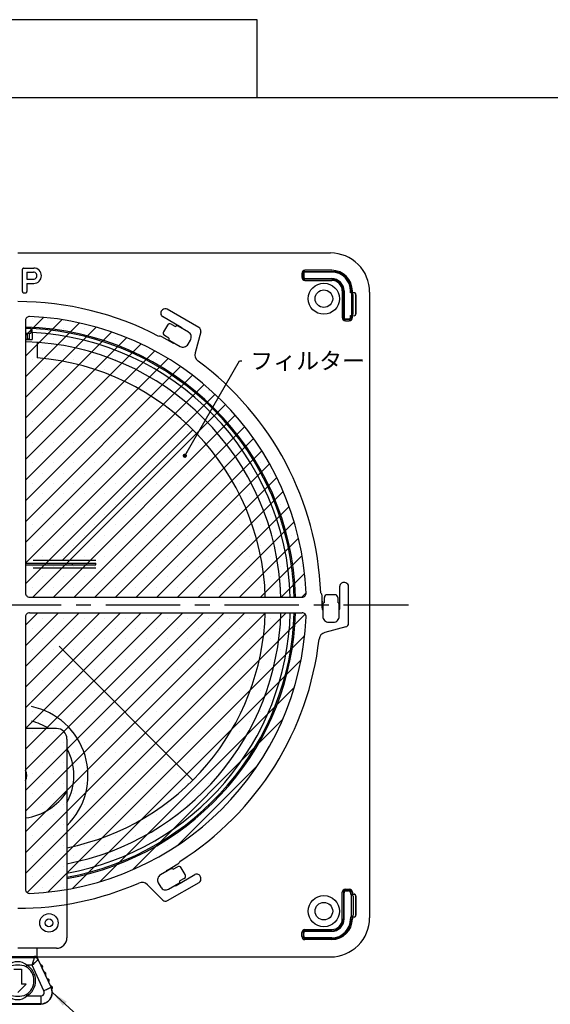
# Model space of a CAD drawing. Extents: x 4 to 285, y 8 to 200.
# Drawn here: x 77 to 145, y 74 to 200 of the extents above; entities that cross this region are included whole.
import ezdxf

# ---------------------------------------------------------------- set-up
doc = ezdxf.new("R2010")
doc.units = 0
doc.header["$LTSCALE"] = 0.3
doc.header["$MEASUREMENT"] = 0
doc.linetypes.add('CENTER', pattern=[50.800000000000004, 31.75, -6.35, 6.35, -6.35])
doc.layers.get('0').update_dxf_attribs({"linetype": 'CONTINUOUS'})
for name, color, linetype in [('CENTER', 4, 'CENTER'), ('FRAME', 7, 'CONTINUOUS'), ('画層1', 7, 'CONTINUOUS')]:
    doc.layers.add(name, color=color, linetype=linetype)
doc.styles.add('STYLE1', font='txt')
doc.dimstyles.new('STANDARD_WS', dxfattribs={"dimscale": 23.33333333333333, "dimtxt": 0.18, "dimasz": 0.18, "dimexe": 0.18, "dimexo": 0.0625, "dimgap": 0.09, "dimtad": 0, "dimtih": 1, "dimtoh": 1, "dimdec": 4, "dimzin": 0, "dimdsep": 46, "dimtxsty": 'Standard', "dimcen": 0.09, "dimadec": 0, "dimazin": 0, "dimtfac": 1, "dimtdec": 4, "dimtofl": 0, "dimtmove": 0, "dimatfit": 3, "dimfxl": 1, "dimtolj": 1, "dimtzin": 0, "dimarcsym": 0})

msp = doc.modelspace()

# ---------------------------------------------------------------- hatches: boundary and pattern name
at = {"layer": '画層1'}
h = msp.add_hatch(dxfattribs=at)
h.set_pattern_fill('SACNCR', color=3, scale=20, style=0)
h.set_pattern_definition([(45, (0, 0), (-1.325825214724776, 1.325825214724777), []), (45, (1.325825220000013, 0), (-1.325825214724776, 1.325825214724777), [0, -1.875])])
edge = h.paths.add_edge_path()
edge.add_arc((76.32323406443516, 124.9869466156856), 37, 2.355159798097931, 87.6448402018987)
edge.add_arc((77.82313410693513, 161.4562158265356), 0.4999000431022892, 87.64199727200278, 180.0028429297991)
edge.add_line((77.32323406443516, 161.4561910222356), (77.32323406443516, 126.4868704632856))
edge.add_arc((77.82313184538515, 126.4868443966356), 0.499897781616322, 179.9970123720996, 270.0029876279004)
edge.add_line((77.82315791203513, 125.9869466156856), (112.7924784709851, 125.9869466156856))
edge.add_arc((112.7925032752352, 126.4868466581856), 0.4999000431145384, 269.9971570716014, 362.3580027265009)
edge = h.paths.add_edge_path()
edge.add_line((77.82315791203513, 123.9869466156856), (112.7924784709851, 123.9869466156856))
edge.add_arc((112.7925032752352, 123.4870465731856), 0.4999000431022896, -2.358002728000315, 90.0028429297991, ccw=False)
edge.add_arc((76.32323406443516, 124.9869466156856), 37, 272.3551597981013, 357.6448402018989, ccw=False)
edge.add_arc((77.82313410693513, 88.5176774048856), 0.4999000431145454, 179.9971570715981, 272.3580027264978, ccw=False)
edge.add_line((77.32323406443516, 88.51770220913562), (77.32323406443516, 123.4870227681356))
edge.add_arc((77.82313184538515, 123.4870488347356), 0.499897781616315, 89.99701237209962, 180.0029876279004, ccw=False)

# ---------------------------------------------------------------- linework, layer by layer
at = {"color": 7, "linetype": 'Continuous'}
for p, q in [((76.32323406443516, 170.0960398049356), (116.4330882559852, 170.0960398049356)), ((76.93020649758517, 165.1454866261356), (76.93020649758517, 168.0203825564356)), ((77.07963574948519, 168.1698114008856), (78.37795797538519, 168.1698114008856)), ((77.07963574948519, 168.1698114008856), (78.37795797538519, 168.1698114008856)), ((116.5732336769852, 167.8843498558857), (113.1507685015852, 167.8843498558857)), ((77.50685844373521, 167.6395349533356), (78.3315753172352, 167.6395349533356)), ((77.50685844373521, 167.6395349533356), (77.50685844373521, 166.7321287424356)), ((77.50685844373521, 166.7321287424356), (78.33157508438518, 166.7321287424356)), ((112.7508287857352, 167.4844138653357), (112.7508287857352, 166.9894792468356)), ((112.9008052478852, 166.9894792468356), (112.9008052478852, 167.4844138653357)), ((112.9812193642352, 167.4039960236356), (112.9812193642352, 167.0698970884856)), ((113.1507685015852, 167.7343733937356), (116.5732336769852, 167.7343733937356)), ((116.5732336769852, 166.7395197183857), (113.1507685015852, 166.7395197183857)), ((113.1507685015852, 166.5895432562857), (116.5732336769852, 166.5895432562857)), ((116.5732336769852, 167.6539592773856), (113.2311826179852, 167.6539592773856)), ((113.2311826179852, 166.8199338347856), (116.5732336769852, 166.8199338347856)), ((77.50685844373521, 166.2018560201856), (77.50685844373521, 165.1454866261356)), ((77.50685844373521, 166.2018560201856), (78.37795774258524, 166.2018560201856)), ((77.07963557488523, 164.9960577816856), (77.35742901723523, 164.9960577816856)), ((117.9258307049852, 165.2369462282356), (117.9258307049852, 161.8152447373857)), ((118.0758071671352, 161.8152447373857), (118.0758071671352, 165.2369462282356)), ((118.1562212835352, 165.2369462282356), (118.1562212835352, 161.8956588537357)), ((118.9902467261352, 164.9919972152356), (118.9902467261352, 165.2369462282356)), ((119.0943015347352, 164.9919972152356), (118.9902467261352, 164.9919972152356)), ((119.0706608424852, 165.2369462282356), (119.0706608424852, 164.9919972152356)), ((119.4375274310852, 165.0019660920856), (119.0943015347352, 164.9919972152356)), ((119.0943015347352, 164.9919972152356), (119.0943015347352, 164.7420339615356)), ((119.2206373046353, 164.9956665937565), (119.2206373046352, 165.2369462282356)), ((119.3085951338852, 162.3206585974357), (119.3085951338852, 164.7420339615356)), ((119.6518210302352, 164.7520065636356), (119.6518210302352, 162.3106897206357)), ((119.6874906848352, 162.3106897206357), (119.6874906848352, 164.7520065636356)), ((121.4323272536352, 165.0968008072356), (121.4323272536352, 84.87709242413561)), ((119.0943015347352, 162.0706990689856), (119.4375274310852, 162.0607264668857)), ((77.99594563703522, 160.4125500054356), (77.99594563703522, 159.8119475276356)), ((77.32323406443516, 159.8119475276356), (77.5594566323852, 159.8119475276356)), ((77.32323406443516, 159.0619460077356), (77.5594566323852, 159.0619460077356)), ((77.5594566323852, 159.0619460077356), (77.5594566323852, 159.8119475276356)), ((77.5594566323852, 159.8119475276356), (77.80679704893521, 159.8119475276356)), ((77.80679704893521, 159.8119475276356), (77.80679704893521, 159.0582169921356)), ((77.80679704893521, 159.8119475276356), (77.99594563703522, 159.8119475276356)), ((77.80679704893521, 159.0582169921356), (78.1723944776852, 159.0148173601356)), ((78.1723944776852, 159.9000245661856), (78.1723944776852, 159.0148173601356)), ((77.32323406443516, 159.0148173601356), (78.1723944776852, 159.0148173601356)), ((78.82455997143035, 158.6514947036737), (78.82455997143086, 156.645632829202)), ((82.62323686658522, 107.7968935674878), (82.62323686658522, 82.33673873853562)), ((117.9258307049852, 84.73694700313561), (117.9258307049852, 88.1586484939856)), ((118.0758071671352, 88.1586484939856), (118.0758071671352, 84.73694700313561)), ((118.1562212835352, 84.73694700313561), (118.1562212835352, 88.0782343776356)), ((119.0943015347352, 87.9031941623856), (119.4375274310852, 87.9131667644856)), ((119.3085951338852, 87.6532346339356), (119.3085951338852, 85.23185926983561)), ((119.6518210302352, 85.2218866677356), (119.6518210302352, 87.6632035107356)), ((119.6874906848352, 87.6632035107356), (119.6874906848352, 85.2218866677356)), ((118.9902467261352, 84.98189601613561), (118.9902467261352, 84.73694700313561)), ((119.0706608424852, 84.73694700313561), (119.0706608424852, 84.98189601613561)), ((119.4375274310852, 84.97192713928561), (119.0943015347352, 84.98189601613561)), ((119.2206373046353, 84.97822663761472), (119.2206373046352, 84.73694700313561)), ((113.1507685015852, 83.3843499750856), (116.5732336769852, 83.3843499750856)), ((112.7508287857352, 82.4894793660356), (112.7508287857352, 82.9844139845356)), ((112.9008052478852, 82.9844139845356), (112.9008052478852, 82.4894793660356)), ((112.9812193642352, 82.56989720773561), (112.9812193642352, 82.9039961428856)), ((116.5732336769852, 83.2343735129856), (113.1507685015852, 83.2343735129856)), ((113.1507685015852, 82.23951983763561), (116.5732336769852, 82.23951983763561)), ((116.5732336769852, 82.0895433754856), (113.1507685015852, 82.0895433754856)), ((113.2311826179852, 83.1539593965856), (116.5732336769852, 83.1539593965856)), ((116.5732336769852, 82.31993395398561), (113.2311826179852, 82.31993395398561)), ((81.27344265383522, 80.9869431288356), (76.32323406443527, 80.98694312883563)), ((81.27344265383522, 80.9869431288356), (76.32323406443527, 80.98694312883563)), ((78.82638135227478, 79.87785342643559), (116.4330882559852, 79.8778534264356))]:
    msp.add_line(p, q, dxfattribs=at)
at = {"linetype": 'Continuous'}
for p, q in [((119.0943015347352, 164.7420339615356), (119.0943015347352, 162.3206585974357)), ((94.89072557648518, 162.8166157673356), (94.79921837328516, 162.7251085640856)), ((99.55270486313515, 160.5529417950356), (95.49427896708517, 162.8960750786356)), ((97.29338905193515, 160.5583189368356), (94.90277176388514, 161.9385424716356)), ((118.8207013140352, 161.5652814836356), (118.3257666955852, 161.5652814836356)), ((118.4061845372352, 161.6456956000357), (118.7402834723852, 161.6456956000357)), ((118.9902467261352, 161.8956588537357), (118.9902467261352, 162.0706990689856)), ((118.9902467261352, 162.0706990689856), (119.0943015347352, 162.0706990689856)), ((119.0706608424852, 162.0706990689856), (119.0706608424852, 161.8152447373857)), ((119.0943015347352, 162.3206585974357), (119.0943015347352, 162.0706990689856)), ((119.2206373046352, 161.8152447373857), (119.2206373046352, 162.0670283192619)), ((77.32323406443516, 161.4561910222356), (77.32323406443516, 126.4868704632856)), ((95.52735514743523, 160.8656756908856), (95.01919574838519, 159.9855162532356)), ((96.00539184913521, 160.9937660724856), (96.56835399373523, 160.6687382192356)), ((98.1980399767852, 159.9587798447356), (96.88046067758518, 160.7194841236856)), ((97.34218769510204, 160.530145027067), (97.30874200807352, 160.4722159396039)), ((118.3257666955852, 161.4153050214856), (118.8207013140352, 161.4153050214856)), ((96.15588981233515, 158.5881142280856), (94.79845854748515, 159.3718275342356)), ((95.7102482746352, 159.1824554235856), (95.1472842673852, 159.5074795515356)), ((99.78566777628515, 159.9905195705856), (99.06855784343514, 157.3142288664856)), ((95.82235343558517, 158.8867903084856), (97.13993459743523, 158.1260823042356)), ((96.25063644309654, 158.6395202948185), (96.20468998328454, 158.5599394362521)), ((98.1642962972852, 158.4005616934356), (98.47251750333521, 158.9344144196356)), ((118.3684343225352, 127.8218618575356), (118.2434331583352, 127.8553558185356)), ((116.9971866141352, 126.2950544807356), (115.9808640907852, 126.2950544807356)), ((117.6140236357851, 124.6119458358356), (117.6140236357851, 127.3723929053856)), ((118.7390247999851, 122.6526323772356), (118.7390247999851, 127.3388989443856)), ((77.82315791203513, 125.9869466156856), (112.7924784709851, 125.9869466156856)), ((115.3390266875351, 124.6119467196856), (115.3390266875351, 126.1793733320356)), ((115.4309181104352, 125.0501348805856), (115.4309181104352, 123.5287245691856)), ((115.6309177706852, 125.2950540257856), (115.6309177706852, 125.9451078114356)), ((117.3471329341852, 125.9451076367856), (117.3471329341852, 125.2950540257856)), ((117.5471325944352, 123.5287245691856), (117.5471325944352, 125.0501349970356)), ((77.82315791203513, 123.9869466156856), (112.7924784709851, 123.9869466156856)), ((115.3890272210352, 124.5555975803356), (115.342212059636, 124.5555975803356)), ((115.4309181104352, 124.4717909921704), (115.3890272210352, 124.5555975803356)), ((117.5890234838352, 124.5555975803356), (117.5471325944351, 124.4717909921704)), ((117.6108383639304, 124.5555975803356), (117.5890234838352, 124.5555975803356)), ((77.32323406443516, 123.4870227681356), (77.32323406443516, 88.51770220913562)), ((116.1808041463852, 122.7788387660856), (116.7972465584852, 122.7788387660856)), ((118.3684343225352, 122.1696694640856), (115.6921436184351, 121.4525595311856)), ((95.93179873928517, 91.15029129693562), (94.61421944008521, 90.3895870179856)), ((95.43093312664996, 90.86111658468727), (95.48257157013524, 90.93930203033563)), ((95.48257157013524, 90.93930203033563), (95.45916396828954, 90.97984601962088)), ((95.50637093963519, 91.01077910728563), (96.86380220448518, 91.79449241348561)), ((96.24390542313523, 91.0995453924856), (96.8068675677352, 91.42457324573562)), ((97.7930636684352, 90.4163234264856), (97.28490426943523, 91.29648286413561)), ((96.64386864828515, 89.04057351463561), (99.03448593633516, 90.42079704943563)), ((97.6649751494852, 89.93829045008562), (97.1020111422352, 89.6132625968356)), ((99.80094281048514, 89.99219270588563), (99.76744884948516, 90.1171938700856)), ((94.90600061068517, 87.16609650913563), (92.94681983943514, 89.1252772803856)), ((94.33974191353519, 89.3652253181856), (94.6479631195852, 88.83136886668561)), ((95.50955400128515, 87.08663719788561), (99.56797989733514, 89.42977048143561)), ((95.67232481938521, 88.5568932027856), (96.98990598128523, 89.31759748173562)), ((96.58256970153519, 89.03405073593561), (96.4890371684669, 89.02842133067861)), ((96.5934774616577, 89.01515811789417), (96.58256970153519, 89.03405073593561)), ((118.3257666955852, 88.55858820988561), (118.8207013140352, 88.55858820988561)), ((118.8207013140352, 88.40861174773562), (118.3257666955852, 88.40861174773562)), ((118.4061845372352, 88.3281976313356), (118.7402834723852, 88.3281976313356)), ((118.9902467261352, 88.0782343776356), (118.9902467261352, 87.9031941623856)), ((118.9902467261352, 87.9031941623856), (119.0943015347352, 87.9031941623856)), ((119.0706608424852, 87.9031941623856), (119.0706608424852, 88.1586484939856)), ((119.0943015347352, 87.6532346339356), (119.0943015347352, 87.9031941623856)), ((119.0943015347352, 85.23185926983561), (119.0943015347352, 87.6532346339356)), ((119.2206373046352, 88.1586484939856), (119.2206373046352, 87.90686491210937)), ((119.0943015347352, 84.98189601613561), (118.9902467261352, 84.98189601613561)), ((119.0943015347352, 84.98189601613561), (119.0943015347352, 85.23185926983561)), ((78.82323400856035, 79.84687737141654), (78.82323400856035, 80.98694312883563)), ((74.16393101021038, 79.94333258781656), (78.48253688581042, 79.94333258781656)), ((74.16415429481037, 79.79300594841654), (78.48231360121042, 79.79300594841654)), ((78.48231360121042, 79.79300594841654), (78.48253688581042, 79.79335612566656)), ((78.48253688581042, 79.94333258781656), (78.48253688581042, 79.79335612566656)), ((78.95359006516037, 79.53291363036654), (78.9353985413104, 79.50435928021655)), ((79.27335291906047, 78.84718081866656), (78.95359006516037, 79.53291363036654)), ((75.82487474001039, 78.31231481346653), (76.82487472931041, 78.31231481346653)), ((76.82487472931041, 78.31231481346653), (76.82487472931041, 76.37297711286654)), ((78.16382712491043, 78.79315665876653), (77.50180357406043, 78.79315665876653)), ((79.68792883486037, 75.52471361076654), (78.16382712491043, 78.79315665876653)), ((78.9353985413104, 79.50435928021655), (80.59409871501043, 75.94726583871655)), ((79.68994957201039, 77.95378542456656), (79.46702098281037, 78.43185937916657)), ((80.10654622496043, 77.06039003046654), (79.88361786856035, 77.53846398506654)), ((76.32323406441037, 75.31067333136654), (77.38553609971041, 76.37297711286654)), ((77.38553609971041, 76.37297711286654), (76.82487472931041, 76.37297711286654)), ((80.52314450771041, 76.16699463641653), (80.30021475431045, 76.64506859096655)), ((80.59409871501043, 75.94726583871655), (80.59426449046043, 75.94734406981654)), ((77.50179880106043, 74.86328459296654), (79.2665524016104, 74.86328459296654)), ((79.2665524016104, 74.86328459296654), (79.2665524016104, 73.86343530331654)), ((79.2665524016104, 73.86343530331654), (73.37991572721035, 73.86343530331654)), ((73.37991572721035, 73.83488095316655), (79.2665524016104, 73.83488095316655)), ((73.37991572721035, 73.83482507381656), (79.2665524016104, 73.83482507381656)), ((79.2665524016104, 73.86343530331654), (79.2665524016104, 73.83488095316655))]:
    msp.add_line(p, q, dxfattribs=at)
at = {"linetype": 'Continuous', "flags": 128}
for points in [[(78.16382712491043, 78.79315665876653), (78.21310782611044, 78.94786796486655), (78.26120178951032, 79.09885398061654), (78.30695091551047, 79.24247882281655), (78.3492536823104, 79.37528169666656), (78.38709122306045, 79.49406630311655), (78.41955270421045, 79.59597534451656), (78.44585604771032, 79.67855012926655), (78.4653681869604, 79.73980880291656), (78.47761903696039, 79.77826869996655), (78.48231360121042, 79.79300594841654)], [(77.39466084906041, 78.61452898891655), (77.40736758141043, 78.63571098956653), (77.42034672566047, 78.65735120091655), (77.4335606795604, 78.67938256776655), (77.44697160826036, 78.70174176011655), (77.4605406289104, 78.72436544811656), (77.47422862601036, 78.74718285116656), (77.48799613481037, 78.77013809001654), (77.50180357406043, 78.79315665876653)], [(78.9353985413104, 79.50435928021655), (78.92402523001033, 79.49387631331656), (78.89434584221044, 79.46651778136656), (78.84707563361042, 79.42294678601654), (78.78335244761047, 79.36421013386656), (78.70471110371045, 79.29171970996656), (78.6130449808104, 79.20722640071655), (78.5105615462104, 79.11276421461655), (78.39972880476034, 79.01060185346655), (78.28321546121037, 78.90320545946655), (78.16382712491043, 78.79315665876653)], [(80.59409871501043, 75.94726583871655), (80.5779188479604, 75.93972212586654), (80.53529314501043, 75.91984397681655), (80.46748867066037, 75.88822743806655), (80.3765194098604, 75.84580755746656), (80.26508945776038, 75.79384720836656), (80.13650873481038, 75.73388866101654), (79.99459892316042, 75.66771260416654), (79.84357635296033, 75.59728971636655), (79.68792883486037, 75.52471361076654)], [(77.39465654166042, 75.04191226276653), (77.40736315761046, 75.02073026211654), (77.42034218546041, 74.99909005081655), (77.43355613936046, 74.97705868396655), (77.44696695161042, 74.95469949161655), (77.46053597231037, 74.93207952891653), (77.47422396941033, 74.90925840051655), (77.48799147821046, 74.88630316171655), (77.50179880106043, 74.86328459296654)]]:
    msp.add_lwpolyline(points, dxfattribs=at)
at = {"color": 7, "linetype": 'Continuous'}
for centre, radius in [((115.5732340644352, 164.2369466156856), 2), ((115.5732340644352, 164.2369466156856), 1.125), ((115.5732340644352, 85.73694661568561), 2), ((115.5732340644352, 85.73694661568561), 1.125), ((80.32323406443521, 84.23694661568561), 1.179110699613), ((80.32323406443521, 84.23694661568561), 0.5)]:
    msp.add_circle(centre, radius, dxfattribs=at)
for centre, radius, start, end in [((116.4333394934352, 165.0970520446856), 4.998987766541, 359.9971204477004, 90.0028795522996), ((77.07944445648519, 168.0205734424856), 0.149238080981, 89.92655839139934, 180.0732853781008), ((77.07944445648519, 168.0205734424856), 0.149238080981, 89.92655839139934, 180.0732853781008), ((78.3779533694352, 167.1858334870356), 0.9839775305565, 270.0002594271982, 89.999737112798), ((113.1507407560352, 167.4844378858356), 0.3999119710235, 89.99602486639981, 180.0034414420977), ((116.5732340644352, 165.2369466156856), 2.6474045894675, 0, 90), ((78.3315752337852, 167.1858315796856), 0.453703667579, 269.9999850521999, 89.9999884757005), ((113.1507407560352, 166.9894552263357), 0.3999119710235, 179.9965585579023, 270.0039751336001), ((113.1506885365852, 167.4844901062357), 0.2498833003295, 89.98166480409927, 180.0174812904), ((113.1506885365852, 166.9894030059356), 0.2498833003295, 179.9825187096033, 270.018335195904), ((113.2312753501852, 167.4039032914357), 0.2500560031555, 90.0212479009982, 179.9787520990018), ((113.2312753501852, 167.0699898207357), 0.2500560031555, 180.0212479010015, 269.9787520990018), ((116.5732340644352, 165.2369466156856), 2.497427435194, 0, 90), ((116.5732340644352, 165.2369466156856), 2.417012283369, 0, 90), ((116.5732340644352, 165.2369466156856), 1.582987716631, 0, 90), ((116.5732340644352, 165.2369466156856), 1.502572564806, 0, 90), ((116.5732340644352, 165.2369466156856), 1.3525954105325, 0, 90), ((77.07944061233519, 165.1452918961356), 0.1492342418095, 179.9252369306993, 270.0748523438994), ((77.3576241073352, 165.1452921173356), 0.149234463178, 269.9250987818004, 0.07467803190081404), ((119.0722969770352, 164.7562940772356), 0.2367280503595, 356.5465039574972, 84.66649204609908), ((119.4155337140852, 164.7662724604857), 0.236717577662, 356.5449491653987, 84.66889072249971), ((119.4374458616852, 164.7519212676856), 0.2500448376995, 0.01954488640090785, 89.98130901910241), ((119.0723034067352, 162.3063964822356), 0.2367217527815, 275.332087250701, 3.454072861399887), ((119.4155272842352, 162.2964258234356), 0.2367238753205, 275.3325300596012, 3.454473936802289), ((119.4374421893852, 162.3107749623356), 0.2500485099735, 270.0195321706008, 359.9804678293992), ((76.32323406443521, 124.9869466156856), 35.6300078524305, 1.60828772549618, 88.3917122745038), ((76.32323406443521, 124.9869466156856), 35.465073191408, 87.29663944190237, 88.3842307569282), ((77.36249621343518, 160.0400266241356), 0.821909833665, 350.1925579963994, 26.32080119590203), ((76.32323406443521, 124.9869466156856), 35.4620093231795, 1.615908880308224, 87.12938861960153), ((77.60997400418523, 154.2079556206856), 4.854253256923499, 87.6762188876017, 90.59627800429672), ((76.32323406443521, 124.9869466156856), 34.96201408282, 1.639024415106043, 86.96817956020026), ((76.32323406443521, 124.9869466156856), 35.6300078524305, 280.1844327739054, 358.3917122745038), ((76.32323406443521, 124.9869466156856), 35.4620093231795, 280.2331991199728, 358.3840911196901), ((76.32323406443521, 124.9869466156856), 34.96201408282, 280.3811559837656, 358.3609755848939), ((81.27351162613519, 107.7969641980519), 1.3497252422975, 359.9970017280636, 90.00295744632581), ((76.32323406443516, 103.1259789757043), 1.179110699613, 328.0052653043865, 31.99473469561355), ((76.32323406443516, 105.1259789757043), 7.5, 277.6622556607656, 327.1401590744785), ((119.0723034067352, 87.66749674913561), 0.2367217527815, 356.5459271386001, 84.66791274929903), ((119.4155272842352, 87.67746740793561), 0.2367238753205, 356.5455260631994, 84.66746994039876), ((119.4374421893852, 87.6631182690356), 0.2500485099735, 0.01953217060076887, 89.98046782939925), ((116.4333394934352, 84.8768411866856), 4.998987766541, 269.9971204477004, 0.002879552299606339), ((116.5732340644352, 84.73694661568561), 1.582987716631, 270, 0), ((116.5732340644352, 84.73694661568561), 2.417012283369, 270, 0), ((116.5732340644352, 84.73694661568561), 1.502572564806, 270, 0), ((116.5732340644352, 84.73694661568561), 2.497427435194, 270, 0), ((116.5732340644352, 84.73694661568561), 2.6474045894675, 270, 0), ((116.5732340644352, 84.73694661568561), 1.3525954105325, 270, 0), ((119.0722969770352, 85.21759915413561), 0.2367280503595, 275.3335079539008, 3.453496042501162), ((119.4155337140852, 85.2076207708856), 0.236717577662, 275.3311092775003, 3.455050834601279), ((119.4374458616852, 85.2219719636856), 0.2500448376995, 270.0186909808975, 359.9804551135991), ((113.1507407560352, 82.9844380050356), 0.3999119710235, 89.99602486639981, 180.0034414420993), ((81.27351162613519, 82.3366683693356), 1.3497252422975, 269.9970721302004, 0.002987168599380763), ((113.1507407560352, 82.4894553455356), 0.3999119710235, 179.9965585579007, 270.0039751336001), ((113.1506885365852, 82.98449022543561), 0.2498833003295, 89.98166480409601, 180.0174812903983), ((113.1506885365852, 82.4894031251356), 0.2498833003295, 179.9825187096, 270.0183351959008), ((113.2312753501852, 82.9039034106356), 0.2500560031555, 90.0212479009982, 179.9787520989985), ((113.2312753501852, 82.5699899399356), 0.2500560031555, 180.0212479009998, 269.9787520990018)]:
    msp.add_arc(centre, radius, start, end, dxfattribs=at)
at = {"linetype": 'Continuous'}
for centre, radius, start, end in [((76.32323406443516, 124.9869466156856), 38.88254493507178, 62.30427590519817, 90), ((95.24427896708517, 162.4630623767356), 0.4999999999999918, 60.00000000000049, 134.9999999999997), ((77.82313410693513, 161.4562158265356), 0.4999000431022892, 87.64199727200277, 180.0028429297991), ((76.32323406443516, 124.9869466156856), 37, 2.355159798098043, 87.64484020189869), ((95.15277176388514, 162.3715551735356), 0.500000000000029, 134.9999999999997, 240.0000000000005), ((118.3257426750852, 161.8152169917857), 0.3999119710235, 179.9960248663998, 270.0034414420977), ((118.3256963126352, 161.8151706302357), 0.249889156491, 179.9830083566997, 270.0161377377013), ((118.4062772694852, 161.8957515859856), 0.2500560031555, 180.0212479010015, 269.9787520990018), ((118.7401907401352, 161.8957515859856), 0.2500560031555, 270.021247900998, 359.9787520990018), ((118.8207716969852, 161.8151706302357), 0.249889156491, 269.9838622622987, 0.01699164330025889), ((118.8207253345852, 161.8152169917857), 0.3999119710235, 269.9965585578991, 0.003975133600192704), ((95.8304123432352, 160.6907262137356), 0.34992996938, 59.99725451420029, 150.0029318921981), ((96.75547603443522, 160.5030268138856), 0.2499498509705, 59.9974277939023, 138.4725637000991), ((97.04338905193515, 160.1253062349356), 0.5000000000000105, 30.02211131346225, 60.00000000000049), ((99.30270486313515, 160.1199290931356), 0.500000000000029, 344.9999999999988, 60.00000000000049), ((94.54845854748515, 158.9388148323856), 0.499999999999972, 60.00000000000049, 107.8847897921016), ((95.32223511783519, 159.8105359345356), 0.3499299520635, 149.9970992014017, 240.0026706148006), ((95.94731241108519, 159.1032556826356), 0.249944001246, 161.5262625930001, 240.0034476550014), ((97.82314519168523, 159.3093715424356), 0.7498514806700001, 329.9972310867027, 60.00273114439926), ((96.40588981233515, 159.0211269299356), 0.4999999999999984, 240.0000000000005, 275.2922224598781), ((97.51488928938522, 158.7754523298356), 0.7498482854234999, 239.9973045908028, 330.0029562329008), ((100.0343085479352, 157.0554394546356), 0.9998231758655983, 164.9990429155987, 233.522138139903), ((76.32323406443516, 124.9869466156856), 38.88254493507178, 2.304275905202227, 53.5211810555025), ((118.1140236357851, 127.3723929053856), 0.500000000000008, 74.99999999999889, 180), ((118.2390247999851, 127.3388989443856), 0.5, 0, 74.99999999999889), ((77.82313184538515, 126.4868443966356), 0.499897781616322, 179.9970123720996, 270.0029876279004), ((112.7925032752352, 126.4868466581856), 0.4999000431145384, 269.9971570716014, 2.358002726501033), ((114.8390266875351, 126.1793733320356), 0.5, 0, 47.8847897920986), ((115.9808467868852, 125.9451254645356), 0.349929016631, 89.9971667432006, 180.0028904379006), ((116.9972038033352, 125.9451253498356), 0.34992913131, 359.9970997489998, 90.00281447940057), ((115.1706165940852, 125.3407257875356), 0.2500000000000282, 312.3486562200417, 47.65134377995831), ((115.6808676089352, 125.0501463582856), 0.2499494987595, 101.5275865467011, 180.0026310289993), ((117.2971804723852, 125.0501442159356), 0.249952122212, 359.9978867731003, 78.47192233560246), ((77.82313184538515, 123.4870488347356), 0.499897781616315, 89.99701237209962, 180.0029876279004), ((112.7925032752352, 123.4870465731856), 0.4999000431022896, 357.6419972719995, 90.00284292979912), ((115.8390266875351, 124.6119467196856), 0.500000000000057, 180, 215.2921102856334), ((117.1140236357851, 124.6119458358356), 0.5, 330.022067785235, 0), ((76.32323406443516, 124.9869466156856), 37, 272.3551597981013, 357.6448402018987), ((116.1807681744852, 123.5286888301356), 0.7498500648855001, 179.9972691905992, 270.0027485990995), ((116.7972825303852, 123.5286888301356), 0.7498500648855001, 269.9972514009006, 0.002730809400757666), ((118.2390247999851, 122.6526323772356), 0.5, 285.0000000000011, 0), ((115.9509007658352, 120.4868001814356), 0.9998231758654734, 104.9990429156028, 173.5221381399005), ((76.32323406443516, 124.9869466156856), 38.8825449350718, 302.3042759051994, 353.5211810554978), ((95.75637093963519, 90.5777664053856), 0.500000000000029, 119.9999999999995, 155.292343572469), ((96.0567847212352, 90.9338422214856), 0.2499433895175, 41.52622664120116, 120.003781864801), ((96.98184824968524, 91.1215377760856), 0.3499267565225, 29.9965419912019, 120.0032716022996), ((96.61380220448518, 92.22750511538561), 0.5000000000000214, 299.9999999999995, 347.8847897921029), ((94.98910538753518, 89.7401824472856), 0.7498438304424999, 119.9968265796002, 210.0031070058003), ((96.86494570903523, 89.53406334753561), 0.2499450753485, 299.9967534333016, 18.47353631870097), ((97.49003145383523, 90.24134355238562), 0.349923533696, 299.9965833625995, 30.0034235712012), ((99.28448593633516, 89.98778434753564), 0.5000000000000245, 15.00000000000122, 119.9999999999995), ((99.31797989733514, 89.86278318333564), 0.500000000000009, 299.9999999999995, 15.00000000000122), ((76.32323406443516, 124.9869466156856), 38.88254493507178, 270, 293.5211810554994), ((77.82313410693513, 88.5176774048856), 0.4999000431145454, 179.9971570715981, 272.3580027264978), ((92.23982628228515, 88.41830734243561), 0.9998231758655926, 44.99904291559908, 113.522138139802), ((95.29736734133519, 89.20625791853561), 0.7498450803039999, 209.9970453453987, 300.0030826492987), ((96.39386864828515, 89.47358621653561), 0.4999999999999946, 270.0219081923326, 299.9999999999995), ((118.3257426750852, 88.15867623958559), 0.3999119710235, 89.99655855790232, 180.0039751336002), ((118.3256963126352, 88.1587226011356), 0.249889156491, 89.98386226229869, 180.0169916432986), ((118.8207253345852, 88.15867623958559), 0.3999119710235, 359.9960248663998, 90.00344144210094), ((118.8207716969852, 88.1587226011356), 0.249889156491, 359.9830083567014, 90.0161377377013), ((95.25955400128515, 87.51964989973561), 0.500000000000009, 225.0000000000002, 299.9999999999995), ((118.4062772694852, 88.07814164538561), 0.2500560031555, 90.0212479009982, 179.9787520989985), ((118.7401907401352, 88.07814164538561), 0.2500560031555, 0.02124790099983186, 89.97875209900181), ((78.48220798941043, 79.29291605301655), 0.5000899065596265, 25.01214911220061, 89.98789995660026), ((78.48256057246044, 79.29348697586654), 0.649845612357697, 58.38307402329721, 90.00208841249743), ((78.50038341476034, 79.32149009026655), 0.5000961720231311, 25.00932526389837, 34.63226675319885), ((76.32323406441037, 77.51558670396655), 1.738163133442142, 47.30819090359826, 132.6918090964017), ((76.32323406441037, 76.13119236671655), 2.704610163065987, 66.66238861519705, 113.3376113848029), ((76.32323406441037, 76.82822210106654), 2.082988952252646, 300.9552079148001, 59.04465186919716), ((76.32323406441037, 76.82822210106654), 2.291287847477866, 300.9552079148001, 59.04465186919716), ((79.27955625756044, 78.59725744041656), 0.2500000000000303, 312.6519968387003, 97.34800633000033), ((79.69615338546032, 77.70386297021655), 0.2500000000000252, 312.6519064615028, 97.34809670709873), ((80.11275027496038, 76.81046850001654), 0.2500000000000066, 312.651868053397, 97.34813511530066), ((79.26655230316032, 75.32822065766653), 1.464785237256039, 270, 24.99999996189878), ((80.52934740291039, 75.91707021506654), 0.2500000000000235, 307.8132188512995, 97.34783775610309), ((79.26655230316032, 75.32822065766653), 1.493397227635449, 0, 15.86962479270063), ((76.32323406441037, 76.14085705946654), 1.73816174320506, 227.3083626859992, 312.6916373140009), ((76.32323406441037, 77.52524185096654), 2.70460199811753, 246.6624133679, 293.3375866320999), ((79.26655230316032, 75.32822065766653), 0.4649375420996664, 270, 24.99999996189878), ((79.26655230316032, 75.32822065766653), 1.493397227635483, 270, 0)]:
    msp.add_arc(centre, radius, start, end, dxfattribs=at)
msp.add_open_spline([(78.91187073701371, 79.60569913641099), (78.85413041440972, 79.68938711409295), (78.82323406441992, 79.78865507729255), (78.82323406441992, 79.89031756901564)], degree=3, dxfattribs=at)
at = {"layer": 'CENTER', "color": 4, "linetype": 'CENTER'}
msp.add_line((26.65088273388528, 124.9869466156856), (126.4323272536352, 124.9869466156856), dxfattribs=at)
at = {"layer": 'FRAME'}
for p, q in [((107, 200), (6, 200)), ((107, 190), (107, 200)), ((282.9969832933388, 190.0000000000001), (6, 190))]:
    msp.add_line(p, q, dxfattribs=at)
at = {"layer": '画層1'}
for p, q in [((82.07323406443527, 130.7369466156856), (98.77906898610871, 147.4427815373591)), ((77.32323406443516, 130.3369466156857), (86.32323406443527, 130.3369466156857)), ((77.32323406443516, 130.1369466156857), (86.32323406443527, 130.1369466156857)), ((78.32323406443521, 130.7369466156856), (86.32323406443527, 130.7369466156857)), ((83.32323406443527, 130.1369466156857), (83.32323406443527, 130.3369466156857)), ((86.32323406443527, 130.1369466156857), (86.32323406443527, 130.3369466156857)), ((78.32323406443521, 129.7369466156857), (86.32323406443527, 129.7369466156857)), ((81.62606349786034, 119.6841171822605), (98.77906898610871, 102.5311116940121)), ((81.2734419571301, 109.1466894385519), (77.32323406443516, 109.1466894385519))]:
    msp.add_line(p, q, dxfattribs=at)
for centre, radius, start, end in [((76.32323406443521, 124.9869466156856), 33.75734630064203, 1.697531616833431, 88.30246838316657), ((76.32323406443521, 124.9869466156856), 31.75734630064203, 1.804472317582795, 85.48249362684554), ((76.32323406443521, 124.9869466156856), 33.75734630064203, 280.7559539371042, 358.3024683831666), ((76.32323406443521, 124.9869466156856), 31.75734630064203, 281.4422058094983, 358.1955276824172), ((76.32323406443521, 103.1208775651475), 9, 314.4270289804642, 78.7791232246189), ((76.32323406443521, 103.1208775651475), 7.2, 56.81611791677673, 75.92217014553175), ((76.32323406443521, 103.1208775651475), 7.2, 331.0450216883806, 28.95497831161937)]:
    msp.add_arc(centre, radius, start, end, dxfattribs=at)

# ---------------------------------------------------------------- texts
at = {"insert": (106.1226944542674, 156.2748777477024), "char_height": 2.16, "attachment_point": 4, "style": 'STYLE1'}
msp.add_mtext('\\A1;フィルター', dxfattribs=at)

# ---------------------------------------------------------------- leaders
at = {"annotation_type": 0, "has_hookline": 1, "hookline_direction": 0}
for points, override, text_width in [([(97.74815183627766, 144.1081713997833), (104.7726030213999, 156.2748777477024), (105.0426944542674, 156.2748777477024)], {"dimscale": 12, "dimtih": 0, "dimtoh": 0, "dimdec": 0, "dimtxsty": 'STYLE1', "dimldrblk": 'DOTSMALL'}, 12.84954545454545), ([(80.75994953079584, 75.32822065766649), (89.24536190283885, 67.57361777541286), (90.13672578007002, 67.57361777541297)], {"dimscale": 12, "dimtih": 0, "dimtoh": 0, "dimdec": 0, "dimtxsty": 'STYLE1', "dimtofl": 1}, 16.40863636363637)]:
    msp.add_leader(points, dimstyle='STANDARD_WS', override=override, dxfattribs=dict(at, text_width=text_width))

doc.saveas('drawing.dxf')
